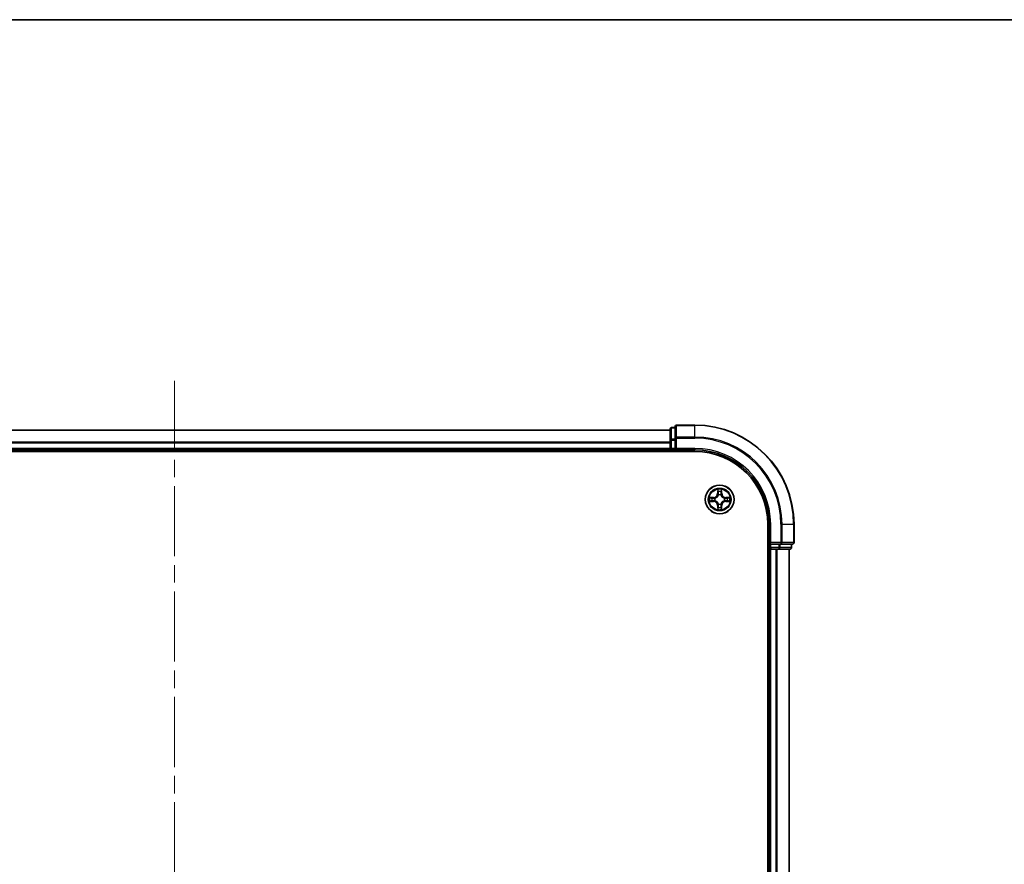
# Model space of a CAD drawing. Units: millimetres. Extents: x 36 to 6743, y 20 to 1144.
# Drawn here: x 1620 to 1818, y 974 to 1144 of the extents above; entities that cross this region are included whole.
import ezdxf

# ---------------------------------------------------------------- set-up
doc = ezdxf.new("R2010")
doc.units = ezdxf.units.MM
doc.header["$LTSCALE"] = 2.5
doc.linetypes.add('CHAIN', pattern=[0.3543, 0.2362, -0.0295, 0.0591, -0.0295])
for name, color, linetype, lineweight in [('Border (ISO)', 7, 'Continuous', 35), ('Centerline (ISO)', 131, 'Continuous', 18), ('Visible (ISO)', 7, 'Continuous', 35), ('Visible Narrow (ISO)', 7, 'Continuous', 25)]:
    doc.layers.add(name, color=color, linetype=linetype, lineweight=lineweight)

# ---------------------------------------------------------------- blocks, each defined once
blk = doc.blocks.new('Borders tk図枠')
at = {"layer": 'Border (ISO)'}
blk.add_line((14.5, 289), (405.5, 289), dxfattribs=at)

msp = doc.modelspace()

# ---------------------------------------------------------------- linework, layer by layer
at = {"layer": 'Centerline (ISO)', "linetype": 'CHAIN', "ltscale": 23.990969}
msp.add_line((1651.0464, 1071.176), (1651.0464, 803.2687), dxfattribs=at)
at = {"layer": 'Visible (ISO)'}
for p, q in [((1751.0464, 1061.2224), (1551.0464, 1061.2224)), ((1751.0464, 1061.4224), (1751.0464, 1059.181)), ((1752.0464, 1061.7224), (1751.3464, 1061.7224)), ((1752.0464, 1061.9224), (1752.0464, 1059.5819)), ((1756.0464, 1062.2224), (1752.3464, 1062.2224)), ((1751.0464, 1059.181), (1751.0464, 1057.5224)), ((1752.0464, 1059.5819), (1752.0464, 1059.181)), ((1752.0464, 1057.5224), (1752.0464, 1059.181)), ((1551.0464, 1057.2224), (1751.0464, 1057.2224)), ((1751.0464, 1057.5224), (1751.0464, 1057.2224)), ((1751.0464, 1057.2224), (1751.0464, 1056.9224)), ((1751.3464, 1057.2224), (1752.0464, 1057.2224)), ((1752.0464, 1057.2224), (1752.3464, 1057.5224)), ((1752.0464, 1057.5224), (1752.0464, 1057.2224)), ((1752.0464, 1057.2224), (1756.0464, 1057.2224)), ((1546.0464, 1056.9224), (1756.0464, 1056.9224)), ((1770.7464, 1042.2224), (1770.7464, 832.2224)), ((1771.0464, 1042.2224), (1771.0464, 1038.2224)), ((1776.0464, 1038.5224), (1776.0464, 1042.2224)), ((1770.7464, 1037.2224), (1771.0464, 1037.2224)), ((1771.3464, 1038.5224), (1771.0464, 1038.2224)), ((1771.0464, 1038.2224), (1771.0464, 1037.5224)), ((1771.0464, 1038.2224), (1771.3464, 1038.2224)), ((1771.0464, 1037.2224), (1771.3464, 1037.2224)), ((1771.0464, 1037.2224), (1771.0464, 837.2224)), ((1773.0051, 1038.2224), (1771.3464, 1038.2224)), ((1771.3464, 1037.2224), (1772.4059, 1037.2224)), ((1772.4059, 1037.2224), (1772.6295, 1037.2224)), ((1772.6295, 1037.2224), (1773.0051, 1037.2224)), ((1773.0051, 1038.2224), (1773.4059, 1038.2224)), ((1773.0051, 1037.2224), (1775.2464, 1037.2224)), ((1773.4059, 1038.2224), (1775.7464, 1038.2224)), ((1775.0464, 837.2224), (1775.0464, 1037.2224)), ((1775.5464, 1037.5224), (1775.5464, 1038.2224))]:
    msp.add_line(p, q, dxfattribs=at)
msp.add_circle((1761.0464, 1047.2224), 2.9, dxfattribs=at)
for centre, radius, start, end in [((1751.3464, 1061.4224), 0.3, 90, 180), ((1752.3464, 1061.9224), 0.3, 90, 180), ((1756.0464, 1042.2224), 20, 0, 90), ((1751.3464, 1057.5224), 0.3, 180, 270), ((1756.0464, 1042.2224), 15, 0, 90), ((1756.0464, 1042.2224), 14.7, 0, 90), ((1771.3464, 1037.5224), 0.3, 180, 270), ((1775.2464, 1037.5224), 0.3, 270, 0), ((1775.7464, 1038.5224), 0.3, 270, 0)]:
    msp.add_arc(centre, radius, start, end, dxfattribs=at)
at = {"layer": 'Visible Narrow (ISO)'}
for p, q in [((1551.0464, 1061.176), (1751.0464, 1061.176)), ((1751.3464, 1061.7224), (1751.3464, 1061.6528)), ((1751.3464, 1059.4115), (1751.3464, 1061.6528)), ((1751.3464, 1061.6528), (1752.0464, 1061.6528)), ((1752.3464, 1062.2224), (1752.3464, 1062.1528)), ((1752.3464, 1059.8123), (1752.3464, 1062.1528)), ((1752.3464, 1062.1528), (1756.0464, 1062.1528)), ((1756.0464, 1062.1528), (1756.0464, 1062.2224)), ((1756.0464, 1059.8123), (1756.0464, 1062.1528)), ((1751.0464, 1059.181), (1751.3464, 1059.181)), ((1751.3464, 1059.4115), (1751.3464, 1059.181)), ((1752.0464, 1059.4115), (1751.3464, 1059.4115)), ((1751.3464, 1057.5224), (1751.3464, 1059.181)), ((1751.3464, 1059.181), (1752.0464, 1059.181)), ((1752.0464, 1059.5819), (1752.3464, 1059.5819)), ((1752.3464, 1059.8123), (1752.3464, 1059.5819)), ((1756.0464, 1059.8123), (1752.3464, 1059.8123)), ((1752.3464, 1057.5224), (1752.3464, 1059.5819)), ((1752.3464, 1059.5819), (1756.0464, 1059.5819)), ((1756.0464, 1059.8123), (1756.0464, 1059.5819)), ((1751.0464, 1058.7823), (1551.0464, 1058.7823)), ((1551.0464, 1058.6287), (1751.0464, 1058.6287)), ((1751.0464, 1057.5224), (1551.0464, 1057.5224)), ((1751.0464, 1057.5224), (1751.3464, 1057.5224)), ((1751.3464, 1057.5224), (1751.3464, 1057.2224)), ((1752.0464, 1057.5224), (1751.3464, 1057.5224)), ((1751.3464, 1056.9224), (1751.3464, 1057.2224)), ((1756.0464, 1057.5224), (1752.3464, 1057.5224)), ((1756.0464, 1057.5224), (1756.0464, 1057.2224)), ((1760.656, 1049.2451), (1760.6424, 1048.4656)), ((1761.4505, 1048.4656), (1761.4369, 1049.2451)), ((1759.8032, 1047.6264), (1759.0237, 1047.6128)), ((1759.3141, 1047.5681), (1759.8041, 1047.5766)), ((1759.8041, 1047.5766), (1759.8032, 1047.6264)), ((1759.8041, 1047.5766), (1759.8054, 1047.504)), ((1760.1095, 1047.4689), (1760.1302, 1047.4635)), ((1760.6922, 1048.4647), (1760.6424, 1048.4656)), ((1760.6922, 1048.4647), (1760.7007, 1048.9548)), ((1760.6922, 1048.4647), (1760.7648, 1048.4634)), ((1760.8053, 1048.1387), (1760.7999, 1048.1593)), ((1761.293, 1048.1593), (1761.2875, 1048.1387)), ((1761.4007, 1048.4647), (1761.3281, 1048.4634)), ((1761.3921, 1048.9548), (1761.4007, 1048.4647)), ((1761.4007, 1048.4647), (1761.4505, 1048.4656)), ((1761.9627, 1047.4635), (1761.9834, 1047.4689)), ((1762.2888, 1047.5766), (1762.2875, 1047.504)), ((1762.2888, 1047.5766), (1762.2896, 1047.6264)), ((1762.2888, 1047.5766), (1762.7788, 1047.5681)), ((1763.0692, 1047.6128), (1762.2896, 1047.6264)), ((1759.0237, 1046.8319), (1759.8032, 1046.8183)), ((1759.8041, 1046.8681), (1759.3141, 1046.8767)), ((1759.8041, 1046.8681), (1759.8032, 1046.8183)), ((1759.8041, 1046.8681), (1759.8054, 1046.9408)), ((1760.1302, 1046.9813), (1760.1095, 1046.9758)), ((1760.6922, 1045.98), (1760.6424, 1045.9792)), ((1760.6424, 1045.9792), (1760.656, 1045.1996)), ((1760.6922, 1045.98), (1760.7648, 1045.9813)), ((1760.7007, 1045.49), (1760.6922, 1045.98)), ((1760.7999, 1046.2855), (1760.8053, 1046.3061)), ((1761.2875, 1046.3061), (1761.293, 1046.2855)), ((1761.4007, 1045.98), (1761.3281, 1045.9813)), ((1761.4007, 1045.98), (1761.3921, 1045.49)), ((1761.4007, 1045.98), (1761.4505, 1045.9792)), ((1761.4369, 1045.1996), (1761.4505, 1045.9792)), ((1761.9834, 1046.9758), (1761.9627, 1046.9813)), ((1762.2888, 1046.8681), (1762.2875, 1046.9408)), ((1762.7788, 1046.8767), (1762.2888, 1046.8681)), ((1762.2888, 1046.8681), (1762.2896, 1046.8183)), ((1762.2896, 1046.8183), (1763.0692, 1046.8319)), ((1771.3464, 1042.2224), (1771.0464, 1042.2224)), ((1771.3464, 1038.5224), (1771.3464, 1042.2224)), ((1773.4059, 1042.2224), (1773.4059, 1038.5224)), ((1773.6364, 1042.2224), (1773.4059, 1042.2224)), ((1773.6364, 1038.5224), (1773.6364, 1042.2224)), ((1773.6364, 1042.2224), (1775.9769, 1042.2224)), ((1775.9769, 1042.2224), (1775.9769, 1038.5224)), ((1775.9769, 1042.2224), (1776.0464, 1042.2224)), ((1771.0464, 1037.5224), (1770.7464, 1037.5224)), ((1771.0464, 1037.5224), (1771.3464, 1037.5224)), ((1773.4059, 1038.5224), (1771.3464, 1038.5224)), ((1771.3464, 1037.5224), (1771.3464, 1038.2224)), ((1773.0051, 1037.5224), (1771.3464, 1037.5224)), ((1771.3464, 1037.5224), (1771.3464, 1037.2224)), ((1771.3464, 837.2224), (1771.3464, 1037.2224)), ((1772.4059, 1037.2224), (1772.4059, 837.2224)), ((1772.6364, 837.2224), (1772.6364, 1037.2224)), ((1773.0051, 1038.2224), (1773.0051, 1037.5224)), ((1773.0051, 1037.5224), (1773.0051, 1037.2224)), ((1773.0051, 1037.5224), (1773.2355, 1037.5224)), ((1773.2355, 1037.5224), (1773.2355, 1038.2224)), ((1775.4769, 1037.5224), (1773.2355, 1037.5224)), ((1773.4059, 1038.5224), (1773.4059, 1038.2224)), ((1773.4059, 1038.5224), (1773.6364, 1038.5224)), ((1775.9769, 1038.5224), (1773.6364, 1038.5224)), ((1774.9769, 1037.2224), (1774.9769, 837.2224)), ((1775.4769, 1038.2224), (1775.4769, 1037.5224)), ((1775.4769, 1037.5224), (1775.5464, 1037.5224)), ((1775.9769, 1038.5224), (1776.0464, 1038.5224))]:
    msp.add_line(p, q, dxfattribs=at)
for radius in [2.8677, 2.3092, 2.1415]:
    msp.add_circle((1761.0464, 1047.2224), radius, dxfattribs=at)
for centre, radius, start, end in [((1756.0464, 1042.2224), 19.9305, 0, 90), ((1756.0464, 1042.2224), 17.59, 0, 90), ((1756.0464, 1042.2224), 17.3595, 0, 90), ((1756.0464, 1042.2224), 15.3, 0, 90), ((1761.0464, 1047.2224), 2.0601, 79.074582, 100.925418), ((1761.0464, 1047.2224), 2.0601, 169.074582, 190.925418), ((1761.0464, 1047.2224), 1.6122, 169.692479, 190.307521), ((1759.7883, 1048.4805), 0.8542, 271, 359), ((1759.7883, 1048.4805), 0.904, 271, 359), ((1761.0464, 1047.2224), 0.9688, 165.258044, 194.741956), ((1761.0464, 1047.2224), 0.9475, 165.258044, 194.741956), ((1761.0464, 1047.2224), 1.6122, 79.692479, 100.307521), ((1761.0464, 1047.2224), 0.9688, 75.258044, 104.741956), ((1761.0464, 1047.2224), 0.9475, 75.258044, 104.741956), ((1762.3046, 1048.4805), 0.904, 181, 269), ((1762.3046, 1048.4805), 0.8542, 181, 269), ((1761.0464, 1047.2224), 0.9475, 345.258044, 14.741956), ((1761.0464, 1047.2224), 0.9688, 345.258044, 14.741956), ((1761.0464, 1047.2224), 1.6122, 349.692479, 10.307521), ((1761.0464, 1047.2224), 2.0601, 349.074582, 10.925418), ((1759.7883, 1045.9643), 0.8542, 1, 89), ((1759.7883, 1045.9643), 0.904, 1, 89), ((1761.0464, 1047.2224), 2.0601, 259.074582, 280.925418), ((1761.0464, 1047.2224), 1.6122, 259.692479, 280.307521), ((1761.0464, 1047.2224), 0.9688, 255.258044, 284.741956), ((1761.0464, 1047.2224), 0.9475, 255.258044, 284.741956), ((1762.3046, 1045.9643), 0.904, 91, 179), ((1762.3046, 1045.9643), 0.8542, 91, 179)]:
    msp.add_arc(centre, radius, start, end, dxfattribs=at)
for centre, major_axis, ratio, start_param, end_param in [((1751.3464, 1061.4224), (-0.3, 0), 0.76822128, 4.71238898, 6.28318531), ((1752.3464, 1061.9224), (-0.3, 0), 0.76822128, 4.71238898, 6.28318531), ((1751.3464, 1059.181), (-0.3, 0), 0.76822128, 4.71238898, 6.28318531), ((1752.3464, 1059.5819), (-0.3, 0), 0.76822128, 4.71238898, 6.28318531), ((1759.3149, 1047.5183), (0.002, 0.05), 0.54850665, 0.10442473, 1.4996069), ((1759.5044, 1047.5028), (0.008, 0.0494), 0.89574018, 0.19731949, 1.55274262), ((1759.8063, 1047.4542), (0.008, 0.0494), 0.89572054, 0.1973017, 1.54834765), ((1760.1529, 1047.4575), (-0.0091, 0.0492), 0.87684641, 0.18229136, 1.17990219), ((1760.1529, 1047.4575), (-0.0149, 0.0477), 0.41070123, 0.09573579, 1.31868747), ((1760.7506, 1048.9539), (-0.05, -0.002), 0.54850665, 4.7835784, 6.17876057), ((1760.766, 1048.7645), (-0.0494, -0.008), 0.89574018, 4.73044269, 6.08586581), ((1760.8113, 1048.116), (-0.0492, 0.0091), 0.87684642, 5.10328313, 6.10089396), ((1760.8113, 1048.116), (-0.0477, 0.0149), 0.41070123, 4.96449783, 6.18744952), ((1760.8146, 1048.4626), (-0.0494, -0.008), 0.89572054, 4.73483766, 6.08588361), ((1761.2783, 1048.4626), (0.0494, -0.008), 0.89572054, 0.1973017, 1.54834765), ((1761.2816, 1048.116), (0.0477, 0.0149), 0.41070123, 0.09573579, 1.31868747), ((1761.2816, 1048.116), (0.0492, 0.0091), 0.87684641, 0.18229136, 1.17990219), ((1761.3269, 1048.7645), (0.0494, -0.008), 0.89574018, 0.19731949, 1.55274262), ((1761.3423, 1048.9539), (0.05, -0.002), 0.54850665, 0.10442473, 1.4996069), ((1761.94, 1047.4575), (0.0091, 0.0492), 0.87684642, 5.10328313, 6.10089396), ((1761.94, 1047.4575), (0.0149, 0.0477), 0.41070123, 4.96449783, 6.18744952), ((1762.2866, 1047.4542), (-0.008, 0.0494), 0.89572054, 4.73483766, 6.08588361), ((1762.5885, 1047.5028), (-0.008, 0.0494), 0.89574018, 4.73044269, 6.08586581), ((1762.778, 1047.5183), (-0.002, 0.05), 0.54850665, 4.7835784, 6.17876057), ((1759.3149, 1046.9265), (0.002, -0.05), 0.54850665, 4.7835784, 6.17876057), ((1759.5044, 1046.9419), (0.008, -0.0494), 0.89574018, 4.73044269, 6.08586581), ((1759.8063, 1046.9906), (0.008, -0.0494), 0.89572054, 4.73483766, 6.08588361), ((1760.1529, 1046.9872), (-0.0091, -0.0492), 0.87684642, 5.10328313, 6.10089396), ((1760.1529, 1046.9872), (-0.0149, -0.0477), 0.41070123, 4.96449783, 6.18744952), ((1760.7506, 1045.4909), (-0.05, 0.002), 0.54850665, 0.10442473, 1.4996069), ((1760.766, 1045.6803), (-0.0494, 0.008), 0.89574018, 0.19731949, 1.55274262), ((1760.8113, 1046.3288), (-0.0492, -0.0091), 0.87684641, 0.18229136, 1.17990219), ((1760.8113, 1046.3288), (-0.0477, -0.0149), 0.41070123, 0.09573579, 1.31868747), ((1760.8146, 1045.9822), (-0.0494, 0.008), 0.89572054, 0.1973017, 1.54834765), ((1761.2783, 1045.9822), (0.0494, 0.008), 0.89572054, 4.73483766, 6.08588361), ((1761.2816, 1046.3288), (0.0477, -0.0149), 0.41070123, 4.96449783, 6.18744952), ((1761.2816, 1046.3288), (0.0492, -0.0091), 0.87684642, 5.10328313, 6.10089396), ((1761.3269, 1045.6803), (0.0494, 0.008), 0.89574018, 4.73044269, 6.08586581), ((1761.3423, 1045.4909), (0.05, 0.002), 0.54850665, 4.7835784, 6.17876057), ((1761.94, 1046.9872), (0.0149, -0.0477), 0.41070123, 0.09573579, 1.31868747), ((1761.94, 1046.9872), (0.0091, -0.0492), 0.87684641, 0.18229136, 1.17990219), ((1762.2866, 1046.9906), (-0.008, -0.0494), 0.89572054, 0.1973017, 1.54834765), ((1762.5885, 1046.9419), (-0.008, -0.0494), 0.89574018, 0.19731949, 1.55274262), ((1762.778, 1046.9265), (-0.002, -0.05), 0.54850665, 0.10442473, 1.4996069), ((1773.0051, 1037.5224), (0, -0.3), 0.76822128, 0, 1.57079633), ((1773.4059, 1038.5224), (0, -0.3), 0.76822128, 0, 1.57079633), ((1775.2464, 1037.5224), (0, -0.3), 0.76822128, 0, 1.57079633), ((1775.7464, 1038.5224), (0, -0.3), 0.76822128, 0, 1.57079633)]:
    msp.add_ellipse(centre, major_axis=major_axis, ratio=ratio, start_param=start_param, end_param=end_param, dxfattribs=at)
for points, knots in [([(1760.7459, 1048.9811), (1760.7455, 1048.9961), (1760.7434, 1049.0116), (1760.7349, 1049.0526), (1760.7268, 1049.0782), (1760.7087, 1049.1269), (1760.699, 1049.1499), (1760.6782, 1049.1971), (1760.667, 1049.2212), (1760.656, 1049.2451)], [0, 0, 0, 0, 0.0059340385, 0.0059340385, 0.0154285, 0.0154285, 0.0237449879, 0.0237449879, 0.0323943032, 0.0323943032, 0.0323943032, 0.0323943032]), ([(1760.656, 1049.2451), (1760.6615, 1049.2188), (1760.6671, 1049.1922), (1760.6775, 1049.1403), (1760.6823, 1049.115), (1760.6913, 1049.0614), (1760.6953, 1049.0333), (1760.6995, 1048.9883), (1760.7006, 1048.9713), (1760.7007, 1048.9548)], [-0.0323943032, -0.0323943032, -0.0323943032, -0.0323943032, -0.0237449879, -0.0237449879, -0.0154285, -0.0154285, -0.0059340385, -0.0059340385, 0, 0, 0, 0]), ([(1761.4369, 1049.2451), (1761.4234, 1049.216), (1761.4098, 1049.1865), (1761.3812, 1049.12), (1761.3669, 1049.0832), (1761.3515, 1049.0246), (1761.3475, 1049.0024), (1761.347, 1048.9811)], [-0.0003383294, -0.0003383294, -0.0003383294, -0.0003383294, 0.0102009359, 0.0102009359, 0.0236501899, 0.0236501899, 0.0320559737, 0.0320559737, 0.0320559737, 0.0320559737]), ([(1761.3921, 1048.9548), (1761.3924, 1048.9782), (1761.3944, 1049.0026), (1761.402, 1049.067), (1761.4091, 1049.1074), (1761.4233, 1049.1806), (1761.4301, 1049.213), (1761.4369, 1049.2451)], [-0.0320559737, -0.0320559737, -0.0320559737, -0.0320559737, -0.0236501899, -0.0236501899, -0.0102009359, -0.0102009359, 0.0003383294, 0.0003383294, 0.0003383294, 0.0003383294]), ([(1759.3141, 1047.5681), (1759.2907, 1047.5683), (1759.2663, 1047.5703), (1759.2018, 1047.5779), (1759.1614, 1047.585), (1759.0882, 1047.5993), (1759.0558, 1047.6061), (1759.0237, 1047.6128)], [-0.0320559737, -0.0320559737, -0.0320559737, -0.0320559737, -0.0236501899, -0.0236501899, -0.0102009359, -0.0102009359, 0.0003383294, 0.0003383294, 0.0003383294, 0.0003383294]), ([(1759.0237, 1047.6128), (1759.0529, 1047.5993), (1759.0823, 1047.5857), (1759.1488, 1047.5571), (1759.1856, 1047.5428), (1759.2442, 1047.5274), (1759.2664, 1047.5234), (1759.2877, 1047.5229)], [-0.0003383294, -0.0003383294, -0.0003383294, -0.0003383294, 0.0102009359, 0.0102009359, 0.0236501899, 0.0236501899, 0.0320559737, 0.0320559737, 0.0320559737, 0.0320559737]), ([(1759.2877, 1047.5229), (1759.3243, 1047.522), (1759.3577, 1047.5205), (1759.416, 1047.5165), (1759.4409, 1047.5139), (1759.4603, 1047.5108)], [-0.0289828459, -0.0289828459, -0.0289828459, -0.0289828459, -0.0145850634, -0.0145850634, 0, 0, 0, 0]), ([(1759.5035, 1047.5526), (1759.4821, 1047.5561), (1759.4548, 1047.5591), (1759.3908, 1047.5643), (1759.3542, 1047.5665), (1759.3141, 1047.5681)], [0, 0, 0, 0, 0.0145850634, 0.0145850634, 0.0289828459, 0.0289828459, 0.0289828459, 0.0289828459]), ([(1759.4603, 1047.5108), (1759.5106, 1047.5028), (1759.5609, 1047.4947), (1759.6616, 1047.4785), (1759.7119, 1047.4705), (1759.7622, 1047.4624)], [-0.0687798542, -0.0687798542, -0.0687798542, -0.0687798542, -0.0343899271, -0.0343899271, 0, 0, 0, 0]), ([(1759.8054, 1047.504), (1759.7551, 1047.5121), (1759.7047, 1047.5202), (1759.6041, 1047.5364), (1759.5538, 1047.5445), (1759.5035, 1047.5526)], [0, 0, 0, 0, 0.0343899271, 0.0343899271, 0.0687798542, 0.0687798542, 0.0687798542, 0.0687798542]), ([(1759.7622, 1047.4624), (1759.8341, 1047.4509), (1759.9073, 1047.4471), (1760.0239, 1047.4547), (1760.0662, 1047.4601), (1760.1095, 1047.4689)], [-0.0982412545, -0.0982412545, -0.0982412545, -0.0982412545, -0.0491206273, -0.0491206273, -0.0217758941, -0.0217758941, -0.0217758941, -0.0217758941]), ([(1760.1361, 1047.5044), (1760.0949, 1047.4972), (1760.0546, 1047.4929), (1759.9435, 1047.4878), (1759.8738, 1047.4923), (1759.8054, 1047.504)], [0.0217758941, 0.0217758941, 0.0217758941, 0.0217758941, 0.0491206273, 0.0491206273, 0.0982412545, 0.0982412545, 0.0982412545, 0.0982412545]), ([(1760.1302, 1047.4635), (1760.146, 1047.4686), (1760.1619, 1047.4742), (1760.2579, 1047.5107), (1760.337, 1047.5524), (1760.4597, 1047.6403), (1760.5053, 1047.679), (1760.5476, 1047.7212), (1760.5899, 1047.7635), (1760.6285, 1047.8091), (1760.7164, 1047.9318), (1760.7581, 1048.0109), (1760.7946, 1048.1069), (1760.8002, 1048.1228), (1760.8053, 1048.1387)], [-0.174866013, -0.174866013, -0.174866013, -0.174866013, -0.16940495, -0.16940495, -0.141674077, -0.141674077, -0.124342281, -0.124342281, -0.124342281, -0.107010485, -0.107010485, -0.079279611, -0.079279611, -0.073818549, -0.073818549, -0.073818549, -0.073818549]), ([(1760.7644, 1048.1327), (1760.7597, 1048.1176), (1760.7546, 1048.1025), (1760.7214, 1048.0112), (1760.6835, 1047.9363), (1760.6034, 1047.8213), (1760.568, 1047.7788), (1760.529, 1047.7398), (1760.49, 1047.7008), (1760.4475, 1047.6655), (1760.3325, 1047.5853), (1760.2576, 1047.5474), (1760.1663, 1047.5142), (1760.1512, 1047.5091), (1760.1361, 1047.5044)], [0.073818549, 0.073818549, 0.073818549, 0.073818549, 0.079279611, 0.079279611, 0.107010485, 0.107010485, 0.124342281, 0.124342281, 0.124342281, 0.141674077, 0.141674077, 0.16940495, 0.16940495, 0.174866013, 0.174866013, 0.174866013, 0.174866013]), ([(1760.7007, 1048.9548), (1760.7024, 1048.9144), (1760.7045, 1048.8776), (1760.7097, 1048.8136), (1760.7128, 1048.7865), (1760.7162, 1048.7653)], [0, 0, 0, 0, 0.014491423, 0.014491423, 0.0289828459, 0.0289828459, 0.0289828459, 0.0289828459]), ([(1760.7162, 1048.7653), (1760.7243, 1048.715), (1760.7324, 1048.6647), (1760.7486, 1048.5641), (1760.7567, 1048.5137), (1760.7648, 1048.4634)], [0, 0, 0, 0, 0.0343899271, 0.0343899271, 0.0687798542, 0.0687798542, 0.0687798542, 0.0687798542]), ([(1760.758, 1048.8085), (1760.7549, 1048.8278), (1760.7524, 1048.8525), (1760.7483, 1048.9107), (1760.7468, 1048.9443), (1760.7459, 1048.9811)], [-0.0289828459, -0.0289828459, -0.0289828459, -0.0289828459, -0.014491423, -0.014491423, 0, 0, 0, 0]), ([(1760.8064, 1048.5066), (1760.7983, 1048.5569), (1760.7903, 1048.6072), (1760.7741, 1048.7079), (1760.7661, 1048.7582), (1760.758, 1048.8085)], [-0.0687798542, -0.0687798542, -0.0687798542, -0.0687798542, -0.0343899271, -0.0343899271, 0, 0, 0, 0]), ([(1760.7648, 1048.4634), (1760.7765, 1048.395), (1760.781, 1048.3254), (1760.7759, 1048.2142), (1760.7717, 1048.1739), (1760.7644, 1048.1327)], [0, 0, 0, 0, 0.0491206273, 0.0491206273, 0.0764653604, 0.0764653604, 0.0764653604, 0.0764653604]), ([(1760.7999, 1048.1593), (1760.8087, 1048.2026), (1760.8142, 1048.2449), (1760.8218, 1048.3616), (1760.8179, 1048.4347), (1760.8064, 1048.5066)], [-0.0764653604, -0.0764653604, -0.0764653604, -0.0764653604, -0.0491206273, -0.0491206273, 0, 0, 0, 0]), ([(1761.2865, 1048.5066), (1761.275, 1048.4347), (1761.2711, 1048.3616), (1761.2787, 1048.2449), (1761.2842, 1048.2026), (1761.293, 1048.1593)], [-0.0982412545, -0.0982412545, -0.0982412545, -0.0982412545, -0.0491206273, -0.0491206273, -0.0217758941, -0.0217758941, -0.0217758941, -0.0217758941]), ([(1761.3349, 1048.8085), (1761.3268, 1048.7582), (1761.3188, 1048.7079), (1761.3026, 1048.6072), (1761.2946, 1048.5569), (1761.2865, 1048.5066)], [-0.0687798542, -0.0687798542, -0.0687798542, -0.0687798542, -0.0343899271, -0.0343899271, 0, 0, 0, 0]), ([(1761.2875, 1048.1387), (1761.2927, 1048.1228), (1761.2983, 1048.1069), (1761.3348, 1048.0109), (1761.3765, 1047.9318), (1761.4644, 1047.8091), (1761.503, 1047.7635), (1761.5453, 1047.7212), (1761.5875, 1047.679), (1761.6332, 1047.6403), (1761.7559, 1047.5524), (1761.835, 1047.5107), (1761.931, 1047.4742), (1761.9468, 1047.4686), (1761.9627, 1047.4635)], [-0.174866013, -0.174866013, -0.174866013, -0.174866013, -0.16940495, -0.16940495, -0.141674077, -0.141674077, -0.124342281, -0.124342281, -0.124342281, -0.107010485, -0.107010485, -0.079279611, -0.079279611, -0.073818549, -0.073818549, -0.073818549, -0.073818549]), ([(1761.3285, 1048.1327), (1761.3212, 1048.1739), (1761.317, 1048.2142), (1761.3118, 1048.3254), (1761.3164, 1048.395), (1761.3281, 1048.4634)], [0.0217758941, 0.0217758941, 0.0217758941, 0.0217758941, 0.0491206273, 0.0491206273, 0.0982412545, 0.0982412545, 0.0982412545, 0.0982412545]), ([(1761.3281, 1048.4634), (1761.3362, 1048.5137), (1761.3443, 1048.5641), (1761.3605, 1048.6647), (1761.3686, 1048.715), (1761.3767, 1048.7653)], [0, 0, 0, 0, 0.0343899271, 0.0343899271, 0.0687798542, 0.0687798542, 0.0687798542, 0.0687798542]), ([(1761.9568, 1047.5044), (1761.9416, 1047.5091), (1761.9266, 1047.5142), (1761.8353, 1047.5474), (1761.7604, 1047.5853), (1761.6454, 1047.6655), (1761.6029, 1047.7008), (1761.5639, 1047.7398), (1761.5249, 1047.7788), (1761.4895, 1047.8213), (1761.4094, 1047.9363), (1761.3715, 1048.0112), (1761.3383, 1048.1025), (1761.3332, 1048.1176), (1761.3285, 1048.1327)], [0.073818549, 0.073818549, 0.073818549, 0.073818549, 0.079279611, 0.079279611, 0.107010485, 0.107010485, 0.124342281, 0.124342281, 0.124342281, 0.141674077, 0.141674077, 0.16940495, 0.16940495, 0.174866013, 0.174866013, 0.174866013, 0.174866013]), ([(1761.347, 1048.9811), (1761.3461, 1048.9445), (1761.3446, 1048.9112), (1761.3406, 1048.8528), (1761.338, 1048.8279), (1761.3349, 1048.8085)], [-0.0289828459, -0.0289828459, -0.0289828459, -0.0289828459, -0.0145850634, -0.0145850634, 0, 0, 0, 0]), ([(1761.3767, 1048.7653), (1761.3801, 1048.7867), (1761.3832, 1048.814), (1761.3884, 1048.878), (1761.3905, 1048.9147), (1761.3921, 1048.9548)], [0, 0, 0, 0, 0.0145850634, 0.0145850634, 0.0289828459, 0.0289828459, 0.0289828459, 0.0289828459]), ([(1762.2875, 1047.504), (1762.2191, 1047.4923), (1762.1494, 1047.4878), (1762.0383, 1047.4929), (1761.998, 1047.4972), (1761.9568, 1047.5044)], [0, 0, 0, 0, 0.0491206273, 0.0491206273, 0.0764653604, 0.0764653604, 0.0764653604, 0.0764653604]), ([(1761.9834, 1047.4689), (1762.0267, 1047.4601), (1762.069, 1047.4547), (1762.1856, 1047.4471), (1762.2588, 1047.4509), (1762.3307, 1047.4624)], [-0.0764653604, -0.0764653604, -0.0764653604, -0.0764653604, -0.0491206273, -0.0491206273, 0, 0, 0, 0]), ([(1762.5894, 1047.5526), (1762.5391, 1047.5445), (1762.4888, 1047.5364), (1762.3881, 1047.5202), (1762.3378, 1047.5121), (1762.2875, 1047.504)], [0, 0, 0, 0, 0.0343899271, 0.0343899271, 0.0687798542, 0.0687798542, 0.0687798542, 0.0687798542]), ([(1762.3307, 1047.4624), (1762.381, 1047.4705), (1762.4313, 1047.4785), (1762.532, 1047.4947), (1762.5823, 1047.5028), (1762.6326, 1047.5108)], [-0.0687798542, -0.0687798542, -0.0687798542, -0.0687798542, -0.0343899271, -0.0343899271, 0, 0, 0, 0]), ([(1762.7788, 1047.5681), (1762.7385, 1047.5665), (1762.7016, 1047.5643), (1762.6377, 1047.5591), (1762.6106, 1047.556), (1762.5894, 1047.5526)], [0, 0, 0, 0, 0.014491423, 0.014491423, 0.0289828459, 0.0289828459, 0.0289828459, 0.0289828459]), ([(1762.6326, 1047.5108), (1762.6519, 1047.5139), (1762.6766, 1047.5165), (1762.7348, 1047.5205), (1762.7684, 1047.522), (1762.8052, 1047.5229)], [-0.0289828459, -0.0289828459, -0.0289828459, -0.0289828459, -0.014491423, -0.014491423, 0, 0, 0, 0]), ([(1763.0692, 1047.6128), (1763.0429, 1047.6073), (1763.0163, 1047.6017), (1762.9644, 1047.5913), (1762.9391, 1047.5865), (1762.8855, 1047.5775), (1762.8573, 1047.5735), (1762.8124, 1047.5693), (1762.7953, 1047.5683), (1762.7788, 1047.5681)], [-0.0323943032, -0.0323943032, -0.0323943032, -0.0323943032, -0.0237449879, -0.0237449879, -0.0154285, -0.0154285, -0.0059340385, -0.0059340385, 0, 0, 0, 0]), ([(1762.8052, 1047.5229), (1762.8202, 1047.5233), (1762.8357, 1047.5254), (1762.8767, 1047.5339), (1762.9023, 1047.5421), (1762.951, 1047.5602), (1762.974, 1047.5698), (1763.0212, 1047.5906), (1763.0453, 1047.6018), (1763.0692, 1047.6128)], [0, 0, 0, 0, 0.0059340385, 0.0059340385, 0.0154285, 0.0154285, 0.0237449879, 0.0237449879, 0.0323943032, 0.0323943032, 0.0323943032, 0.0323943032]), ([(1759.2877, 1046.9218), (1759.2727, 1046.9215), (1759.2572, 1046.9194), (1759.2162, 1046.9108), (1759.1906, 1046.9027), (1759.1419, 1046.8846), (1759.1189, 1046.8749), (1759.0717, 1046.8541), (1759.0476, 1046.843), (1759.0237, 1046.8319)], [0, 0, 0, 0, 0.0059340385, 0.0059340385, 0.0154285, 0.0154285, 0.0237449879, 0.0237449879, 0.0323943032, 0.0323943032, 0.0323943032, 0.0323943032]), ([(1759.0237, 1046.8319), (1759.05, 1046.8375), (1759.0766, 1046.843), (1759.1285, 1046.8534), (1759.1538, 1046.8582), (1759.2074, 1046.8672), (1759.2356, 1046.8712), (1759.2805, 1046.8755), (1759.2975, 1046.8765), (1759.3141, 1046.8767)], [-0.0323943032, -0.0323943032, -0.0323943032, -0.0323943032, -0.0237449879, -0.0237449879, -0.0154285, -0.0154285, -0.0059340385, -0.0059340385, 0, 0, 0, 0]), ([(1759.4603, 1046.9339), (1759.441, 1046.9308), (1759.4163, 1046.9283), (1759.3581, 1046.9242), (1759.3245, 1046.9227), (1759.2877, 1046.9218)], [-0.0289828459, -0.0289828459, -0.0289828459, -0.0289828459, -0.014491423, -0.014491423, 0, 0, 0, 0]), ([(1759.3141, 1046.8767), (1759.3544, 1046.8783), (1759.3913, 1046.8804), (1759.4552, 1046.8856), (1759.4823, 1046.8887), (1759.5035, 1046.8921)], [0, 0, 0, 0, 0.014491423, 0.014491423, 0.0289828459, 0.0289828459, 0.0289828459, 0.0289828459]), ([(1759.7622, 1046.9823), (1759.7119, 1046.9743), (1759.6616, 1046.9662), (1759.5609, 1046.9501), (1759.5106, 1046.942), (1759.4603, 1046.9339)], [-0.0687798542, -0.0687798542, -0.0687798542, -0.0687798542, -0.0343899271, -0.0343899271, 0, 0, 0, 0]), ([(1759.5035, 1046.8921), (1759.5538, 1046.9002), (1759.6041, 1046.9083), (1759.7047, 1046.9245), (1759.7551, 1046.9326), (1759.8054, 1046.9408)], [0, 0, 0, 0, 0.0343899271, 0.0343899271, 0.0687798542, 0.0687798542, 0.0687798542, 0.0687798542]), ([(1760.1095, 1046.9758), (1760.0662, 1046.9846), (1760.0239, 1046.9901), (1759.9073, 1046.9977), (1759.8341, 1046.9938), (1759.7622, 1046.9823)], [-0.0764653604, -0.0764653604, -0.0764653604, -0.0764653604, -0.0491206273, -0.0491206273, 0, 0, 0, 0]), ([(1759.8054, 1046.9408), (1759.8738, 1046.9524), (1759.9435, 1046.957), (1760.0546, 1046.9519), (1760.0949, 1046.9476), (1760.1361, 1046.9403)], [0, 0, 0, 0, 0.0491206273, 0.0491206273, 0.0764653604, 0.0764653604, 0.0764653604, 0.0764653604]), ([(1760.8053, 1046.3061), (1760.8002, 1046.322), (1760.7946, 1046.3378), (1760.7581, 1046.4338), (1760.7164, 1046.5129), (1760.6285, 1046.6356), (1760.5899, 1046.6813), (1760.5476, 1046.7235), (1760.5053, 1046.7658), (1760.4597, 1046.8044), (1760.337, 1046.8923), (1760.2579, 1046.934), (1760.1619, 1046.9705), (1760.146, 1046.9761), (1760.1302, 1046.9813)], [-0.174866013, -0.174866013, -0.174866013, -0.174866013, -0.16940495, -0.16940495, -0.141674077, -0.141674077, -0.124342281, -0.124342281, -0.124342281, -0.107010485, -0.107010485, -0.079279611, -0.079279611, -0.073818549, -0.073818549, -0.073818549, -0.073818549]), ([(1760.1361, 1046.9403), (1760.1512, 1046.9356), (1760.1663, 1046.9306), (1760.2576, 1046.8973), (1760.3325, 1046.8595), (1760.4475, 1046.7793), (1760.49, 1046.7439), (1760.529, 1046.7049), (1760.568, 1046.6659), (1760.6034, 1046.6234), (1760.6835, 1046.5084), (1760.7214, 1046.4335), (1760.7546, 1046.3423), (1760.7597, 1046.3272), (1760.7644, 1046.3121)], [0.073818549, 0.073818549, 0.073818549, 0.073818549, 0.079279611, 0.079279611, 0.107010485, 0.107010485, 0.124342281, 0.124342281, 0.124342281, 0.141674077, 0.141674077, 0.16940495, 0.16940495, 0.174866013, 0.174866013, 0.174866013, 0.174866013]), ([(1760.7007, 1045.49), (1760.7005, 1045.4666), (1760.6985, 1045.4422), (1760.6909, 1045.3778), (1760.6838, 1045.3373), (1760.6696, 1045.2641), (1760.6627, 1045.2317), (1760.656, 1045.1996)], [-0.0320559737, -0.0320559737, -0.0320559737, -0.0320559737, -0.0236501899, -0.0236501899, -0.0102009359, -0.0102009359, 0.0003383294, 0.0003383294, 0.0003383294, 0.0003383294]), ([(1760.656, 1045.1996), (1760.6695, 1045.2288), (1760.6831, 1045.2582), (1760.7117, 1045.3248), (1760.726, 1045.3615), (1760.7414, 1045.4201), (1760.7454, 1045.4423), (1760.7459, 1045.4637)], [-0.0003383294, -0.0003383294, -0.0003383294, -0.0003383294, 0.0102009359, 0.0102009359, 0.0236501899, 0.0236501899, 0.0320559737, 0.0320559737, 0.0320559737, 0.0320559737]), ([(1760.7162, 1045.6794), (1760.7127, 1045.6581), (1760.7097, 1045.6308), (1760.7045, 1045.5667), (1760.7024, 1045.5301), (1760.7007, 1045.49)], [0, 0, 0, 0, 0.0145850634, 0.0145850634, 0.0289828459, 0.0289828459, 0.0289828459, 0.0289828459]), ([(1760.7648, 1045.9813), (1760.7567, 1045.931), (1760.7486, 1045.8807), (1760.7324, 1045.78), (1760.7243, 1045.7297), (1760.7162, 1045.6794)], [0, 0, 0, 0, 0.0343899271, 0.0343899271, 0.0687798542, 0.0687798542, 0.0687798542, 0.0687798542]), ([(1760.7459, 1045.4637), (1760.7468, 1045.5002), (1760.7483, 1045.5336), (1760.7523, 1045.5919), (1760.7549, 1045.6168), (1760.758, 1045.6362)], [-0.0289828459, -0.0289828459, -0.0289828459, -0.0289828459, -0.0145850634, -0.0145850634, 0, 0, 0, 0]), ([(1760.758, 1045.6362), (1760.7661, 1045.6865), (1760.7741, 1045.7369), (1760.7903, 1045.8375), (1760.7983, 1045.8878), (1760.8064, 1045.9382)], [-0.0687798542, -0.0687798542, -0.0687798542, -0.0687798542, -0.0343899271, -0.0343899271, 0, 0, 0, 0]), ([(1760.7644, 1046.3121), (1760.7717, 1046.2708), (1760.7759, 1046.2305), (1760.781, 1046.1194), (1760.7765, 1046.0497), (1760.7648, 1045.9813)], [0.0217758941, 0.0217758941, 0.0217758941, 0.0217758941, 0.0491206273, 0.0491206273, 0.0982412545, 0.0982412545, 0.0982412545, 0.0982412545]), ([(1760.8064, 1045.9382), (1760.8179, 1046.01), (1760.8218, 1046.0832), (1760.8142, 1046.1998), (1760.8087, 1046.2421), (1760.7999, 1046.2855)], [-0.0982412545, -0.0982412545, -0.0982412545, -0.0982412545, -0.0491206273, -0.0491206273, -0.0217758941, -0.0217758941, -0.0217758941, -0.0217758941]), ([(1761.293, 1046.2855), (1761.2842, 1046.2421), (1761.2787, 1046.1998), (1761.2711, 1046.0832), (1761.275, 1046.01), (1761.2865, 1045.9382)], [-0.0764653604, -0.0764653604, -0.0764653604, -0.0764653604, -0.0491206273, -0.0491206273, 0, 0, 0, 0]), ([(1761.2865, 1045.9382), (1761.2946, 1045.8878), (1761.3026, 1045.8375), (1761.3188, 1045.7369), (1761.3268, 1045.6865), (1761.3349, 1045.6362)], [-0.0687798542, -0.0687798542, -0.0687798542, -0.0687798542, -0.0343899271, -0.0343899271, 0, 0, 0, 0]), ([(1761.9627, 1046.9813), (1761.9468, 1046.9761), (1761.931, 1046.9705), (1761.835, 1046.934), (1761.7559, 1046.8923), (1761.6332, 1046.8044), (1761.5875, 1046.7658), (1761.5453, 1046.7235), (1761.503, 1046.6813), (1761.4644, 1046.6356), (1761.3765, 1046.5129), (1761.3348, 1046.4338), (1761.2983, 1046.3378), (1761.2927, 1046.322), (1761.2875, 1046.3061)], [-0.174866013, -0.174866013, -0.174866013, -0.174866013, -0.16940495, -0.16940495, -0.141674077, -0.141674077, -0.124342281, -0.124342281, -0.124342281, -0.107010485, -0.107010485, -0.079279611, -0.079279611, -0.073818549, -0.073818549, -0.073818549, -0.073818549]), ([(1761.3281, 1045.9813), (1761.3164, 1046.0497), (1761.3118, 1046.1194), (1761.317, 1046.2305), (1761.3212, 1046.2708), (1761.3285, 1046.3121)], [0, 0, 0, 0, 0.0491206273, 0.0491206273, 0.0764653604, 0.0764653604, 0.0764653604, 0.0764653604]), ([(1761.3767, 1045.6794), (1761.3686, 1045.7297), (1761.3605, 1045.78), (1761.3443, 1045.8807), (1761.3362, 1045.931), (1761.3281, 1045.9813)], [0, 0, 0, 0, 0.0343899271, 0.0343899271, 0.0687798542, 0.0687798542, 0.0687798542, 0.0687798542]), ([(1761.3285, 1046.3121), (1761.3332, 1046.3272), (1761.3383, 1046.3423), (1761.3715, 1046.4335), (1761.4094, 1046.5084), (1761.4895, 1046.6234), (1761.5249, 1046.6659), (1761.5639, 1046.7049), (1761.6029, 1046.7439), (1761.6454, 1046.7793), (1761.7604, 1046.8595), (1761.8353, 1046.8973), (1761.9266, 1046.9306), (1761.9416, 1046.9356), (1761.9568, 1046.9403)], [0.073818549, 0.073818549, 0.073818549, 0.073818549, 0.079279611, 0.079279611, 0.107010485, 0.107010485, 0.124342281, 0.124342281, 0.124342281, 0.141674077, 0.141674077, 0.16940495, 0.16940495, 0.174866013, 0.174866013, 0.174866013, 0.174866013]), ([(1761.3349, 1045.6362), (1761.338, 1045.6169), (1761.3405, 1045.5923), (1761.3446, 1045.534), (1761.3461, 1045.5004), (1761.347, 1045.4637)], [-0.0289828459, -0.0289828459, -0.0289828459, -0.0289828459, -0.014491423, -0.014491423, 0, 0, 0, 0]), ([(1761.347, 1045.4637), (1761.3474, 1045.4486), (1761.3495, 1045.4331), (1761.358, 1045.3922), (1761.3661, 1045.3665), (1761.3842, 1045.3179), (1761.3939, 1045.2948), (1761.4147, 1045.2477), (1761.4258, 1045.2236), (1761.4369, 1045.1996)], [0, 0, 0, 0, 0.0059340385, 0.0059340385, 0.0154285, 0.0154285, 0.0237449879, 0.0237449879, 0.0323943032, 0.0323943032, 0.0323943032, 0.0323943032]), ([(1761.3921, 1045.49), (1761.3905, 1045.5303), (1761.3884, 1045.5672), (1761.3832, 1045.6311), (1761.3801, 1045.6582), (1761.3767, 1045.6794)], [0, 0, 0, 0, 0.014491423, 0.014491423, 0.0289828459, 0.0289828459, 0.0289828459, 0.0289828459]), ([(1761.4369, 1045.1996), (1761.4314, 1045.226), (1761.4258, 1045.2525), (1761.4154, 1045.3044), (1761.4106, 1045.3298), (1761.4016, 1045.3833), (1761.3976, 1045.4115), (1761.3934, 1045.4565), (1761.3923, 1045.4735), (1761.3921, 1045.49)], [-0.0323943032, -0.0323943032, -0.0323943032, -0.0323943032, -0.0237449879, -0.0237449879, -0.0154285, -0.0154285, -0.0059340385, -0.0059340385, 0, 0, 0, 0]), ([(1761.9568, 1046.9403), (1761.998, 1046.9476), (1762.0383, 1046.9519), (1762.1494, 1046.957), (1762.2191, 1046.9524), (1762.2875, 1046.9408)], [0.0217758941, 0.0217758941, 0.0217758941, 0.0217758941, 0.0491206273, 0.0491206273, 0.0982412545, 0.0982412545, 0.0982412545, 0.0982412545]), ([(1762.3307, 1046.9823), (1762.2588, 1046.9938), (1762.1856, 1046.9977), (1762.069, 1046.9901), (1762.0267, 1046.9846), (1761.9834, 1046.9758)], [-0.0982412545, -0.0982412545, -0.0982412545, -0.0982412545, -0.0491206273, -0.0491206273, -0.0217758941, -0.0217758941, -0.0217758941, -0.0217758941]), ([(1762.2875, 1046.9408), (1762.3378, 1046.9326), (1762.3881, 1046.9245), (1762.4888, 1046.9083), (1762.5391, 1046.9002), (1762.5894, 1046.8921)], [0, 0, 0, 0, 0.0343899271, 0.0343899271, 0.0687798542, 0.0687798542, 0.0687798542, 0.0687798542]), ([(1762.6326, 1046.9339), (1762.5823, 1046.942), (1762.532, 1046.9501), (1762.4313, 1046.9662), (1762.381, 1046.9743), (1762.3307, 1046.9823)], [-0.0687798542, -0.0687798542, -0.0687798542, -0.0687798542, -0.0343899271, -0.0343899271, 0, 0, 0, 0]), ([(1762.5894, 1046.8921), (1762.6107, 1046.8887), (1762.638, 1046.8856), (1762.7021, 1046.8804), (1762.7387, 1046.8783), (1762.7788, 1046.8767)], [0, 0, 0, 0, 0.0145850634, 0.0145850634, 0.0289828459, 0.0289828459, 0.0289828459, 0.0289828459]), ([(1762.8052, 1046.9218), (1762.7686, 1046.9227), (1762.7352, 1046.9242), (1762.6769, 1046.9282), (1762.652, 1046.9308), (1762.6326, 1046.9339)], [-0.0289828459, -0.0289828459, -0.0289828459, -0.0289828459, -0.0145850634, -0.0145850634, 0, 0, 0, 0]), ([(1762.7788, 1046.8767), (1762.8022, 1046.8764), (1762.8266, 1046.8745), (1762.8911, 1046.8668), (1762.9315, 1046.8597), (1763.0047, 1046.8455), (1763.0371, 1046.8387), (1763.0692, 1046.8319)], [-0.0320559737, -0.0320559737, -0.0320559737, -0.0320559737, -0.0236501899, -0.0236501899, -0.0102009359, -0.0102009359, 0.0003383294, 0.0003383294, 0.0003383294, 0.0003383294]), ([(1763.0692, 1046.8319), (1763.04, 1046.8454), (1763.0106, 1046.859), (1762.9441, 1046.8876), (1762.9073, 1046.9019), (1762.8487, 1046.9173), (1762.8265, 1046.9213), (1762.8052, 1046.9218)], [-0.0003383294, -0.0003383294, -0.0003383294, -0.0003383294, 0.0102009359, 0.0102009359, 0.0236501899, 0.0236501899, 0.0320559737, 0.0320559737, 0.0320559737, 0.0320559737])]:
    msp.add_open_spline(points, degree=3, knots=knots, dxfattribs=at)

# ---------------------------------------------------------------- block references
at = {"xscale": 4, "yscale": 4, "zscale": 4}
msp.add_blockref('Borders tk図枠', (965.75, -12), dxfattribs=at)

doc.saveas('drawing.dxf')
